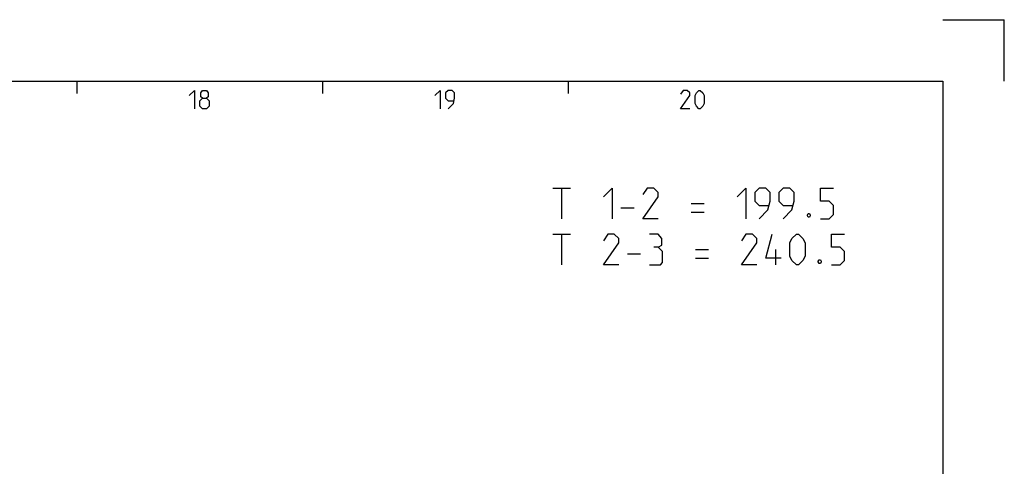
# Model space of a CAD drawing. Extents: x 0 to 1048, y 0 to 594.
# Drawn here: x 681 to 841, y 521 to 594 of the extents above; entities that cross this region are included whole.
import ezdxf

# ---------------------------------------------------------------- set-up
doc = ezdxf.new("R2010")
doc.units = 0
doc.header["$LTSCALE"] = 46.255
doc.header["$MEASUREMENT"] = 0
doc.layers.get('0').update_dxf_attribs({"linetype": 'CONTINUOUS'})

msp = doc.modelspace()

# ---------------------------------------------------------------- linework, layer by layer
at = {"color": 2, "linetype": 'Continuous'}
for p, q in [((831, 594), (841, 594)), ((841, 584), (841, 594)), ((690, 584), (690, 582)), ((730, 584), (730, 582)), ((770, 584), (770, 582))]:
    msp.add_line(p, q, dxfattribs=at)
at = {"color": 4, "linetype": 'Continuous'}
for p, q in [((10, 584), (831, 584)), ((831, 584), (831, 10))]:
    msp.add_line(p, q, dxfattribs=at)
at = {"color": 5, "linetype": 'Continuous'}
for p, q in [((767.49925, 566.59517), (770.35636, 566.59517)), ((768.92778, 561.59516), (768.92778, 566.59517)), ((778.57064, 563.3809), (780.71353, 563.3809)), ((789.99923, 564.09516), (792.14208, 564.09516)), ((789.99923, 562.66658), (792.14208, 562.66658)), ((767.49925, 559.09516), (770.35636, 559.09516)), ((768.92778, 554.0952), (768.92778, 559.09516)), ((790.7135, 556.5952), (792.85639, 556.5952)), ((803.80875, 554.0952), (803.80875, 556.5952)), ((779.64211, 555.88089), (781.78496, 555.88089)), ((790.7135, 555.16662), (792.85639, 555.16662))]:
    msp.add_line(p, q, dxfattribs=at)
for points in [[(708.28569, 581.64288), (709.14286, 582.49999), (709.14286, 579.49998)], [(710.42859, 581.21427), (710.14283, 581.42857), (710.14283, 582.07144), (710.42859, 582.49999), (711.0714, 582.49999), (711.35716, 582.07144), (711.35716, 581.42857), (711.0714, 581.21427), (711.50001, 580.78571), (711.50001, 579.92859), (711.0714, 579.49998), (710.42859, 579.49998), (709.99998, 579.92859)], [(748.2857, 581.64288), (749.14287, 582.49999), (749.14287, 579.49998)], [(750.42855, 579.49998), (751.28572, 580.35715), (751.49997, 581.21427), (751.49997, 582.07144), (751.07141, 582.49999), (750.42855, 582.49999), (749.99999, 582.07144), (749.99999, 581.21427), (750.42855, 580.78571), (751.35712, 580.78571)], [(789.7857, 579.49998), (788.28572, 579.49998), (789.7857, 581.64288), (789.7857, 582.07144), (789.35714, 582.49999), (788.71427, 582.49999), (788.28572, 581.85713)], [(790.64287, 580.35715), (790.64287, 581.64288), (790.85712, 582.07144), (791.28573, 582.49999), (791.49998, 582.49999), (791.92854, 582.07144), (792.14285, 581.64288), (792.14285, 580.35715), (791.92854, 579.92859), (791.49998, 579.49998), (791.28573, 579.49998), (790.85712, 579.92859), (790.64287, 580.35715)], [(709.99998, 579.92859), (709.99998, 580.78571), (710.42859, 581.21427), (711.0714, 581.21427)], [(775.71353, 565.16659), (777.14211, 566.59517), (777.14211, 561.59516)], [(784.64207, 561.59516), (782.14206, 561.59516), (784.64207, 565.16659), (784.64207, 565.8809), (783.9278, 566.59517), (782.85638, 566.59517), (782.14206, 565.52374)], [(797.49924, 565.16659), (798.92783, 566.59517), (798.92783, 561.59516)], [(801.07067, 561.59516), (802.49925, 563.02374), (802.85636, 564.45232), (802.85636, 565.8809), (802.14209, 566.59517), (801.07067, 566.59517), (800.35635, 565.8809), (800.35635, 564.45232), (801.07067, 563.73806), (802.61829, 563.73806)], [(804.9992, 561.59516), (806.42779, 563.02374), (806.78494, 564.45232), (806.78494, 565.8809), (806.07068, 566.59517), (804.9992, 566.59517), (804.28494, 565.8809), (804.28494, 564.45232), (804.9992, 563.73806), (806.54687, 563.73806)], [(811.07064, 561.59516), (812.49922, 561.59516), (813.21353, 562.30948), (813.21353, 563.73806), (812.49922, 564.45232), (811.07064, 564.45232), (811.07064, 566.59517), (813.21353, 566.59517)], [(809.28495, 562.42851), (809.40398, 562.19044), (809.40398, 562.07135), (809.28495, 561.83328), (809.04683, 561.83328), (808.92779, 562.07135), (808.92779, 562.19044), (809.04683, 562.42851), (809.28495, 562.42851)], [(778.21353, 554.0952), (775.71353, 554.0952), (778.21353, 557.66663), (778.21353, 558.38089), (777.49921, 559.09516), (776.42779, 559.09516), (775.71353, 558.02373)], [(784.64207, 556.95231), (785.23735, 557.30947), (785.23735, 558.38089), (784.64207, 559.09516), (783.21354, 559.09516)], [(800.71351, 554.0952), (798.21351, 554.0952), (800.71351, 557.66663), (800.71351, 558.38089), (799.99925, 559.09516), (798.92783, 559.09516), (798.21351, 558.02373)], [(804.6421, 555.16662), (802.14209, 555.16662), (803.21352, 559.09516)], [(806.07068, 555.52373), (806.07068, 557.66663), (806.42779, 558.38089), (807.1421, 559.09516), (807.49921, 559.09516), (808.21352, 558.38089), (808.57068, 557.66663), (808.57068, 555.52373), (808.21352, 554.80946), (807.49921, 554.0952), (807.1421, 554.0952), (806.42779, 554.80946), (806.07068, 555.52373)], [(812.85637, 554.0952), (814.28496, 554.0952), (814.99922, 554.80946), (814.99922, 556.23804), (814.28496, 556.95231), (812.85637, 556.95231), (812.85637, 559.09516), (814.99922, 559.09516)], [(783.21354, 554.0952), (784.99922, 554.0952), (785.35638, 554.45231), (785.35638, 556.23804), (784.64207, 556.95231), (783.9278, 556.95231)], [(811.07064, 554.9285), (811.18972, 554.69043), (811.18972, 554.57139), (811.07064, 554.33327), (810.83256, 554.33327), (810.71353, 554.57139), (810.71353, 554.69043), (810.83256, 554.9285), (811.07064, 554.9285)]]:
    msp.add_lwpolyline(points, dxfattribs=at)

doc.saveas('drawing.dxf')
